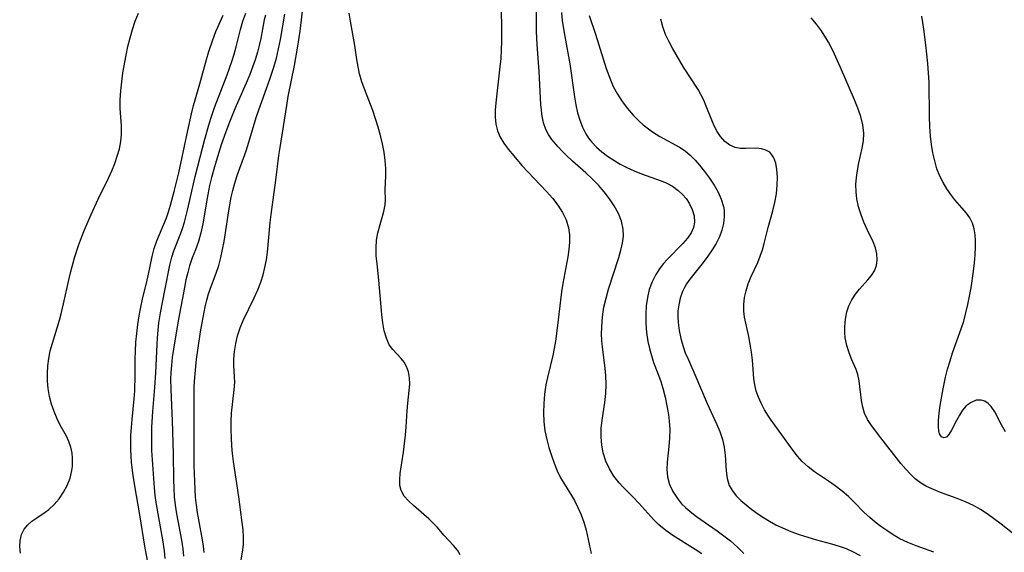
# Model space of a CAD drawing. Extents: x 1589302 to 1597504, y 2764605 to 2772807.
# Drawn here: x 1594157 to 1594359, y 2767582 to 2767692 of the extents above; entities that cross this region are included whole.
import ezdxf

# ---------------------------------------------------------------- set-up
doc = ezdxf.new("R2010")
doc.units = 0

msp = doc.modelspace()

# ---------------------------------------------------------------- linework, layer by layer
at = {"layer": 'WIL_005_Contours', "color": 0}
for points in [[(1594297.35, 2767581.86, 110), (1594295.95, 2767582.81, 110), (1594291.4, 2767585.68, 110), (1594289.91, 2767586.71, 110), (1594288.52, 2767587.84, 110), (1594287.5, 2767588.84, 110), (1594284.42, 2767592.26, 110), (1594283.24, 2767593.52, 110), (1594281.17, 2767595.58, 110), (1594280.32, 2767596.47, 110), (1594279.27, 2767597.82, 110), (1594278.37, 2767599.31, 110), (1594277.64, 2767600.9, 110), (1594277.1, 2767602.59, 110), (1594276.8, 2767604.22, 110), (1594276.68, 2767605.91, 110), (1594276.69, 2767607.62, 110), (1594276.84, 2767609.33, 110), (1594277.39, 2767612.95, 110), (1594277.6, 2767614.77, 110), (1594277.67, 2767616.62, 110), (1594277.6, 2767618.49, 110), (1594277.46, 2767619.99, 110), (1594276.91, 2767624.34, 110), (1594276.8, 2767625.69, 110), (1594276.75, 2767627.02, 110), (1594276.77, 2767628.35, 110), (1594276.85, 2767629.68, 110), (1594277, 2767631.12, 110), (1594277.23, 2767632.55, 110), (1594277.65, 2767634.39, 110), (1594278.16, 2767636.22, 110), (1594280.28, 2767642.73, 110), (1594280.7, 2767644.21, 110), (1594281.03, 2767645.67, 110), (1594281.21, 2767647.11, 110), (1594281.17, 2767648.56, 110), (1594280.82, 2767650.18, 110), (1594280.19, 2767651.76, 110), (1594279.35, 2767653.31, 110), (1594278.38, 2767654.77, 110), (1594277.29, 2767656.19, 110), (1594276.1, 2767657.56, 110), (1594274.82, 2767658.88, 110), (1594273.5, 2767660.12, 110), (1594270.8, 2767662.5, 110), (1594269.49, 2767663.7, 110), (1594268.63, 2767664.55, 110), (1594267.8, 2767665.42, 110), (1594266.54, 2767666.92, 110), (1594265.84, 2767667.94, 110), (1594265.27, 2767669.01, 110), (1594264.82, 2767670.34, 110), (1594264.53, 2767671.75, 110), (1594264.38, 2767672.93, 110), (1594264.27, 2767674.15, 110), (1594263.92, 2767680.88, 110), (1594263.54, 2767686.44, 110), (1594263.4, 2767689.09, 110), (1594263.35, 2767691.42, 110), (1594263.43, 2767696.03, 110)], [(1594202.72, 2767580.65, 116), (1594203.01, 2767582.22, 116), (1594203.22, 2767583.81, 116), (1594203.24, 2767585.28, 116), (1594203.14, 2767586.79, 116), (1594202.96, 2767588.34, 116), (1594202.26, 2767593.62, 116), (1594201.17, 2767600.86, 116), (1594200.99, 2767602.46, 116), (1594200.85, 2767604.06, 116), (1594200.75, 2767605.66, 116), (1594200.69, 2767607.38, 116), (1594200.69, 2767609.08, 116), (1594200.77, 2767610.76, 116), (1594201.33, 2767615.58, 116), (1594201.41, 2767617.13, 116), (1594201.39, 2767618.23, 116), (1594201.26, 2767620.58, 116), (1594201.24, 2767621.85, 116), (1594201.36, 2767623.45, 116), (1594201.62, 2767625.06, 116), (1594202.01, 2767626.66, 116), (1594202.54, 2767628.25, 116), (1594203.17, 2767629.76, 116), (1594205.44, 2767634.45, 116), (1594206.15, 2767636.05, 116), (1594206.79, 2767637.68, 116), (1594207.26, 2767639.17, 116), (1594207.63, 2767640.69, 116), (1594207.93, 2767642.23, 116), (1594208.16, 2767643.79, 116), (1594208.32, 2767645.31, 116), (1594208.69, 2767649.91, 116), (1594208.87, 2767651.56, 116), (1594209.87, 2767658.61, 116), (1594210.48, 2767663.64, 116), (1594210.72, 2767665.33, 116), (1594212.09, 2767673.95, 116), (1594212.42, 2767675.79, 116), (1594213.69, 2767682.11, 116), (1594214.32, 2767685.67, 116), (1594214.85, 2767689.18, 116), (1594215.45, 2767694.48, 116)], [(1594256.07, 2767694.96, 112), (1594256.18, 2767690.53, 112), (1594256.2, 2767687.06, 112), (1594256.14, 2767685.33, 112), (1594256.03, 2767683.6, 112), (1594255.88, 2767681.88, 112), (1594255.01, 2767674.5, 112), (1594254.9, 2767672.98, 112), (1594254.88, 2767671.5, 112), (1594255.01, 2767670.08, 112), (1594255.34, 2767668.73, 112), (1594255.92, 2767667.43, 112), (1594256.69, 2767666.19, 112), (1594257.59, 2767664.97, 112), (1594258.71, 2767663.57, 112), (1594260.37, 2767661.63, 112), (1594265.45, 2767656.25, 112), (1594266.64, 2767654.88, 112), (1594267.73, 2767653.47, 112), (1594268.69, 2767651.97, 112), (1594269.45, 2767650.42, 112), (1594269.96, 2767648.8, 112), (1594270.15, 2767647.38, 112), (1594270.16, 2767645.89, 112), (1594270.03, 2767644.37, 112), (1594269.8, 2767642.83, 112), (1594268.77, 2767637.4, 112), (1594268.51, 2767635.7, 112), (1594268.29, 2767633.98, 112), (1594267.71, 2767628.77, 112), (1594267.27, 2767625.55, 112), (1594267.02, 2767624.07, 112), (1594266.72, 2767622.6, 112), (1594265.64, 2767618.06, 112), (1594265.33, 2767616.55, 112), (1594265.04, 2767614.65, 112), (1594264.87, 2767612.75, 112), (1594264.82, 2767610.85, 112), (1594264.9, 2767608.97, 112), (1594265.11, 2767607.11, 112), (1594265.47, 2767605.39, 112), (1594265.92, 2767603.71, 112), (1594266.45, 2767602.07, 112), (1594267, 2767600.47, 112), (1594267.62, 2767598.94, 112), (1594268.34, 2767597.5, 112), (1594270.37, 2767594.23, 112), (1594271.15, 2767592.84, 112), (1594271.87, 2767591.4, 112), (1594272.53, 2767589.9, 112), (1594273.09, 2767588.36, 112), (1594273.55, 2767586.72, 112), (1594274.61, 2767581.98, 112)], [(1594157.44, 2767582.03, 126), (1594157.27, 2767583.34, 126), (1594157.34, 2767584.63, 126), (1594157.64, 2767585.86, 126), (1594158.2, 2767586.97, 126), (1594158.92, 2767587.83, 126), (1594159.79, 2767588.59, 126), (1594160.76, 2767589.29, 126), (1594162.52, 2767590.44, 126), (1594163.24, 2767590.96, 126), (1594164.35, 2767591.99, 126), (1594165.36, 2767593.19, 126), (1594166.25, 2767594.52, 126), (1594167, 2767595.95, 126), (1594167.6, 2767597.44, 126), (1594167.98, 2767598.97, 126), (1594168.09, 2767599.8, 126), (1594168.13, 2767600.64, 126), (1594168.12, 2767601.61, 126), (1594168.02, 2767602.57, 126), (1594167.76, 2767603.77, 126), (1594167.37, 2767604.92, 126), (1594166.86, 2767606.04, 126), (1594165.6, 2767608.27, 126), (1594164.93, 2767609.63, 126), (1594164.33, 2767611.09, 126), (1594163.82, 2767612.61, 126), (1594163.41, 2767614.19, 126), (1594163.12, 2767615.81, 126), (1594162.97, 2767617.35, 126), (1594162.95, 2767618.9, 126), (1594163.04, 2767620.46, 126), (1594163.24, 2767622.01, 126), (1594163.56, 2767623.59, 126), (1594163.98, 2767625.15, 126), (1594165.41, 2767629.86, 126), (1594165.86, 2767631.45, 126), (1594166.28, 2767633.18, 126), (1594167.42, 2767638.41, 126), (1594167.78, 2767639.87, 126), (1594168.53, 2767642.62, 126), (1594169.34, 2767645.19, 126), (1594169.93, 2767646.81, 126), (1594170.57, 2767648.41, 126), (1594171.94, 2767651.57, 126), (1594173.41, 2767654.67, 126), (1594175.53, 2767659.02, 126), (1594176.19, 2767660.51, 126), (1594176.79, 2767662.01, 126), (1594177.31, 2767663.51, 126), (1594177.74, 2767665.01, 126), (1594178.04, 2767666.51, 126), (1594178.2, 2767668, 126), (1594178.17, 2767669.75, 126), (1594177.91, 2767673.29, 126), (1594177.91, 2767675.08, 126), (1594178.02, 2767676.9, 126), (1594178.21, 2767678.75, 126), (1594178.48, 2767680.61, 126), (1594179.12, 2767684.26, 126), (1594179.49, 2767686.04, 126), (1594179.92, 2767687.8, 126), (1594180.4, 2767689.53, 126), (1594180.97, 2767691.22, 126), (1594181.63, 2767692.84, 126)], [(1594183.72, 2767579.41, 124), (1594182.96, 2767583.46, 124), (1594181.94, 2767589.89, 124), (1594180.91, 2767595.83, 124), (1594180.6, 2767597.95, 124), (1594180.26, 2767600.65, 124), (1594180.14, 2767602, 124), (1594180.08, 2767603.29, 124), (1594180.06, 2767604.58, 124), (1594180.11, 2767606.22, 124), (1594180.21, 2767607.85, 124), (1594180.35, 2767609.49, 124), (1594180.78, 2767613.73, 124), (1594180.9, 2767615.33, 124), (1594180.99, 2767618.54, 124), (1594180.99, 2767621.83, 124), (1594181.03, 2767623.48, 124), (1594181.13, 2767625.32, 124), (1594181.3, 2767627.15, 124), (1594181.52, 2767628.96, 124), (1594181.79, 2767630.75, 124), (1594182.11, 2767632.49, 124), (1594182.46, 2767634.19, 124), (1594183.47, 2767638.04, 124), (1594183.68, 2767638.97, 124), (1594184.46, 2767642.92, 124), (1594184.88, 2767644.56, 124), (1594185.42, 2767646.13, 124), (1594187.38, 2767650.83, 124), (1594187.83, 2767652.06, 124), (1594188.26, 2767653.45, 124), (1594189.02, 2767656.29, 124), (1594189.92, 2767660.1, 124), (1594191.77, 2767668.76, 124), (1594192.56, 2767672.21, 124), (1594192.99, 2767673.91, 124), (1594194.25, 2767678.37, 124), (1594195.63, 2767683.38, 124), (1594196.12, 2767685.01, 124), (1594196.94, 2767687.43, 124), (1594197.57, 2767689.1, 124), (1594197.94, 2767689.99, 124), (1594199.08, 2767692.49, 124)], [(1594187.16, 2767580.94, 122), (1594187.02, 2767582.48, 122), (1594186.68, 2767584.73, 122), (1594185.36, 2767592.01, 122), (1594185.1, 2767593.84, 122), (1594184.93, 2767595.42, 122), (1594184.43, 2767603.1, 122), (1594184.39, 2767604.7, 122), (1594184.39, 2767606.31, 122), (1594184.43, 2767607.92, 122), (1594184.6, 2767611.13, 122), (1594185.03, 2767616.05, 122), (1594185.24, 2767619.04, 122), (1594185.38, 2767622.02, 122), (1594185.47, 2767624.85, 122), (1594185.54, 2767626.25, 122), (1594185.67, 2767627.79, 122), (1594185.85, 2767629.31, 122), (1594186.18, 2767631.33, 122), (1594187.05, 2767635.95, 122), (1594188.09, 2767641.15, 122), (1594188.5, 2767642.76, 122), (1594188.94, 2767644.1, 122), (1594190.35, 2767647.69, 122), (1594190.69, 2767648.64, 122), (1594191.11, 2767649.96, 122), (1594191.79, 2767652.68, 122), (1594193.29, 2767659.33, 122), (1594195.27, 2767667, 122), (1594196.15, 2767670.14, 122), (1594196.63, 2767671.69, 122), (1594197.27, 2767673.51, 122), (1594199.85, 2767680.19, 122), (1594200.85, 2767682.96, 122), (1594201.31, 2767684.44, 122), (1594201.73, 2767685.97, 122), (1594202.6, 2767689.54, 122), (1594203.1, 2767691.22, 122), (1594203.69, 2767692.88, 122)], [(1594207.73, 2767692.48, 120), (1594207.49, 2767691.5, 120), (1594206.76, 2767687.64, 120), (1594206.45, 2767686.25, 120), (1594206.09, 2767684.86, 120), (1594205.61, 2767683.32, 120), (1594205.07, 2767681.79, 120), (1594204.49, 2767680.27, 120), (1594203.76, 2767678.51, 120), (1594201.47, 2767673.22, 120), (1594200.34, 2767670.5, 120), (1594199.59, 2767668.53, 120), (1594198.66, 2767665.85, 120), (1594197.59, 2767662.52, 120), (1594197.11, 2767660.85, 120), (1594196.66, 2767659.17, 120), (1594196.26, 2767657.48, 120), (1594195.77, 2767654.93, 120), (1594194.84, 2767649.63, 120), (1594194.44, 2767647.79, 120), (1594193.95, 2767646.01, 120), (1594193.34, 2767644.31, 120), (1594192.7, 2767642.63, 120), (1594192.14, 2767640.98, 120), (1594191.77, 2767639.67, 120), (1594191.4, 2767638.1, 120), (1594191.09, 2767636.58, 120), (1594189.88, 2767630.08, 120), (1594189.11, 2767625.58, 120), (1594188.6, 2767622.2, 120), (1594188.41, 2767620.52, 120), (1594188.31, 2767619.13, 120), (1594188.26, 2767617.74, 120), (1594188.28, 2767615.66, 120), (1594188.46, 2767612.36, 120), (1594188.58, 2767609.19, 120), (1594188.77, 2767602.41, 120), (1594188.86, 2767597.11, 120), (1594188.91, 2767595.35, 120), (1594189.01, 2767593.6, 120), (1594189.18, 2767591.86, 120), (1594189.44, 2767590.09, 120), (1594190.52, 2767584.71, 120), (1594190.79, 2767582.92, 120), (1594190.93, 2767581.41, 120)], [(1594195.18, 2767582.14, 118), (1594195.01, 2767583.43, 118), (1594194.79, 2767584.73, 118), (1594194.02, 2767588.86, 118), (1594193.78, 2767590.37, 118), (1594193.57, 2767591.89, 118), (1594193.4, 2767593.51, 118), (1594193.2, 2767596.76, 118), (1594193.12, 2767600.04, 118), (1594193.09, 2767615.06, 118), (1594193.11, 2767616.22, 118), (1594193.2, 2767618.08, 118), (1594193.59, 2767621.82, 118), (1594193.83, 2767623.69, 118), (1594194.39, 2767627.44, 118), (1594194.71, 2767629.29, 118), (1594195.36, 2767632.57, 118), (1594195.68, 2767633.93, 118), (1594196.06, 2767635.26, 118), (1594196.66, 2767636.98, 118), (1594197.64, 2767639.53, 118), (1594198.15, 2767641.11, 118), (1594198.58, 2767642.74, 118), (1594198.94, 2767644.39, 118), (1594199.22, 2767646.01, 118), (1594200.18, 2767652.32, 118), (1594200.7, 2767655.08, 118), (1594201.02, 2767656.44, 118), (1594201.44, 2767657.99, 118), (1594201.93, 2767659.52, 118), (1594203.76, 2767664.64, 118), (1594204.34, 2767666.36, 118), (1594205.83, 2767671.47, 118), (1594206.34, 2767673, 118), (1594208.56, 2767679.09, 118), (1594209.45, 2767681.77, 118), (1594209.97, 2767683.65, 118), (1594210.43, 2767685.55, 118), (1594210.83, 2767687.45, 118), (1594211.73, 2767692.66, 118)], [(1594247.72, 2767581.7, 114), (1594247.14, 2767582.67, 114), (1594246.36, 2767583.58, 114), (1594244.36, 2767585.69, 114), (1594243.02, 2767587.28, 114), (1594242.18, 2767588.19, 114), (1594241.25, 2767589.09, 114), (1594240.28, 2767589.97, 114), (1594238.15, 2767591.79, 114), (1594237.1, 2767592.75, 114), (1594236.22, 2767593.76, 114), (1594235.6, 2767594.87, 114), (1594235.35, 2767595.95, 114), (1594235.31, 2767597.12, 114), (1594235.41, 2767598.38, 114), (1594236.08, 2767602.75, 114), (1594236.49, 2767606.22, 114), (1594236.63, 2767607.96, 114), (1594236.82, 2767611.23, 114), (1594236.95, 2767612.81, 114), (1594237.27, 2767615.44, 114), (1594237.35, 2767616.69, 114), (1594237.31, 2767617.99, 114), (1594237.09, 2767619.22, 114), (1594236.68, 2767620.36, 114), (1594236.19, 2767621.22, 114), (1594235.58, 2767622, 114), (1594233.9, 2767623.82, 114), (1594233.16, 2767624.82, 114), (1594232.55, 2767626.13, 114), (1594232.12, 2767627.64, 114), (1594231.83, 2767629.28, 114), (1594231.62, 2767631.02, 114), (1594231.03, 2767638.06, 114), (1594230.64, 2767641.44, 114), (1594230.49, 2767643.09, 114), (1594230.44, 2767644.7, 114), (1594230.53, 2767646.27, 114), (1594230.81, 2767647.81, 114), (1594232.04, 2767652.16, 114), (1594232.29, 2767653.55, 114), (1594232.35, 2767654.56, 114), (1594232.32, 2767656.61, 114), (1594232.42, 2767659.49, 114), (1594232.42, 2767661.02, 114), (1594232.3, 2767662.65, 114), (1594232.07, 2767664.33, 114), (1594231.74, 2767666.03, 114), (1594231.34, 2767667.75, 114), (1594230.88, 2767669.47, 114), (1594230.35, 2767671.18, 114), (1594229.77, 2767672.88, 114), (1594228.14, 2767677.11, 114), (1594227.55, 2767678.77, 114), (1594227.06, 2767680.44, 114), (1594226.75, 2767681.88, 114), (1594226.5, 2767683.33, 114), (1594226.07, 2767686.25, 114), (1594225.2, 2767691.23, 114), (1594224.95, 2767692.89, 114)], [(1594268.49, 2767692.99, 108), (1594268.68, 2767691.27, 108), (1594269.2, 2767688.06, 108), (1594270.22, 2767682.5, 108), (1594271.17, 2767675.71, 108), (1594271.45, 2767674.05, 108), (1594271.81, 2767672.42, 108), (1594272.25, 2767670.9, 108), (1594272.81, 2767669.44, 108), (1594273.52, 2767668.07, 108), (1594274.08, 2767667.21, 108), (1594274.72, 2767666.39, 108), (1594275.72, 2767665.35, 108), (1594276.81, 2767664.39, 108), (1594277.99, 2767663.5, 108), (1594279.23, 2767662.68, 108), (1594280.57, 2767661.91, 108), (1594281.94, 2767661.2, 108), (1594283.46, 2767660.48, 108), (1594284.93, 2767659.89, 108), (1594288.97, 2767658.48, 108), (1594290.17, 2767657.98, 108), (1594291.29, 2767657.39, 108), (1594292.49, 2767656.49, 108), (1594293.34, 2767655.68, 108), (1594294.09, 2767654.8, 108), (1594294.73, 2767653.86, 108), (1594295.37, 2767652.59, 108), (1594295.76, 2767651.27, 108), (1594295.82, 2767649.94, 108), (1594295.6, 2767648.88, 108), (1594295.12, 2767647.81, 108), (1594294.37, 2767646.69, 108), (1594293.44, 2767645.59, 108), (1594290.22, 2767642.31, 108), (1594289.46, 2767641.47, 108), (1594288.75, 2767640.59, 108), (1594287.85, 2767639.21, 108), (1594287.11, 2767637.73, 108), (1594286.54, 2767636.14, 108), (1594286.14, 2767634.48, 108), (1594285.91, 2767632.79, 108), (1594285.82, 2767631, 108), (1594285.86, 2767629.2, 108), (1594285.99, 2767627.35, 108), (1594286.25, 2767625.51, 108), (1594286.56, 2767624.05, 108), (1594286.96, 2767622.6, 108), (1594287.43, 2767621.19, 108), (1594288.41, 2767618.59, 108), (1594288.88, 2767617.24, 108), (1594289.3, 2767615.87, 108), (1594289.78, 2767614.08, 108), (1594290.17, 2767612.29, 108), (1594290.48, 2767610.5, 108), (1594290.65, 2767609.11, 108), (1594290.73, 2767607.38, 108), (1594290.69, 2767605.66, 108), (1594290.57, 2767603.95, 108), (1594290.23, 2767600.7, 108), (1594290.14, 2767599.18, 108), (1594290.25, 2767597.7, 108), (1594290.67, 2767596.14, 108), (1594291.38, 2767594.66, 108), (1594292.3, 2767593.25, 108), (1594293.18, 2767592.18, 108), (1594294, 2767591.37, 108), (1594294.9, 2767590.6, 108), (1594296.22, 2767589.58, 108), (1594300.45, 2767586.62, 108), (1594301.85, 2767585.6, 108), (1594303.2, 2767584.55, 108), (1594303.98, 2767583.88, 108), (1594304.73, 2767583.19, 108), (1594305.94, 2767581.93, 108)], [(1594274.17, 2767692.41, 106), (1594275.46, 2767688.54, 106), (1594277.69, 2767681.51, 106), (1594278.56, 2767679.16, 106), (1594279.14, 2767677.84, 106), (1594279.99, 2767676.25, 106), (1594280.97, 2767674.73, 106), (1594282.04, 2767673.28, 106), (1594283.21, 2767671.93, 106), (1594284.48, 2767670.67, 106), (1594285.28, 2767669.98, 106), (1594286.1, 2767669.33, 106), (1594287.23, 2767668.52, 106), (1594288.69, 2767667.59, 106), (1594292.74, 2767665.37, 106), (1594293.92, 2767664.59, 106), (1594294.96, 2767663.71, 106), (1594295.93, 2767662.72, 106), (1594296.85, 2767661.65, 106), (1594297.9, 2767660.34, 106), (1594298.9, 2767658.98, 106), (1594299.83, 2767657.58, 106), (1594300.65, 2767656.15, 106), (1594301.32, 2767654.68, 106), (1594301.77, 2767653.17, 106), (1594301.88, 2767652.45, 106), (1594301.93, 2767651.08, 106), (1594301.76, 2767649.69, 106), (1594301.42, 2767648.31, 106), (1594300.93, 2767646.94, 106), (1594300.29, 2767645.61, 106), (1594299.48, 2767644.26, 106), (1594298.57, 2767642.96, 106), (1594297.6, 2767641.68, 106), (1594294.88, 2767638.26, 106), (1594294.2, 2767637.3, 106), (1594293.74, 2767636.54, 106), (1594293.34, 2767635.75, 106), (1594292.86, 2767634.4, 106), (1594292.57, 2767632.97, 106), (1594292.43, 2767631.78, 106), (1594292.39, 2767630.57, 106), (1594292.44, 2767629.35, 106), (1594292.64, 2767627.74, 106), (1594292.99, 2767626.12, 106), (1594293.41, 2767624.64, 106), (1594293.92, 2767623.18, 106), (1594294.56, 2767621.68, 106), (1594295.89, 2767618.72, 106), (1594298.42, 2767612.75, 106), (1594300.35, 2767608.58, 106), (1594301.02, 2767606.99, 106), (1594301.56, 2767605.38, 106), (1594301.9, 2767603.76, 106), (1594302.09, 2767602.13, 106), (1594302.31, 2767598.9, 106), (1594302.53, 2767597.37, 106), (1594302.97, 2767595.95, 106), (1594303.59, 2767594.85, 106), (1594304.4, 2767593.82, 106), (1594305.36, 2767592.85, 106), (1594306.43, 2767591.92, 106), (1594307.58, 2767591.02, 106), (1594308.79, 2767590.13, 106), (1594309.99, 2767589.33, 106), (1594311.24, 2767588.57, 106), (1594312.54, 2767587.86, 106), (1594313.88, 2767587.2, 106), (1594315.58, 2767586.49, 106), (1594317.32, 2767585.85, 106), (1594319.09, 2767585.28, 106), (1594320.87, 2767584.77, 106), (1594323.97, 2767583.94, 106), (1594325.49, 2767583.48, 106), (1594326.97, 2767582.96, 106), (1594328.42, 2767582.31, 106), (1594329.81, 2767581.53, 106)], [(1594361.72, 2767585.68, 102), (1594358.76, 2767587.96, 102), (1594355.92, 2767590.08, 102), (1594354.53, 2767591.01, 102), (1594353.13, 2767591.79, 102), (1594351.46, 2767592.57, 102), (1594349.75, 2767593.25, 102), (1594346.3, 2767594.5, 102), (1594344.86, 2767595.07, 102), (1594343.47, 2767595.71, 102), (1594342.19, 2767596.48, 102), (1594341.13, 2767597.3, 102), (1594340.14, 2767598.24, 102), (1594339.2, 2767599.26, 102), (1594338.2, 2767600.44, 102), (1594334.06, 2767605.68, 102), (1594332.14, 2767608.26, 102), (1594331.36, 2767609.48, 102), (1594330.75, 2767610.74, 102), (1594330.35, 2767612.03, 102), (1594330.1, 2767613.36, 102), (1594329.65, 2767617.43, 102), (1594329.37, 2767618.73, 102), (1594329.02, 2767619.72, 102), (1594328.14, 2767621.68, 102), (1594327.55, 2767623.14, 102), (1594327.07, 2767624.66, 102), (1594326.76, 2767626.22, 102), (1594326.68, 2767627.29, 102), (1594326.68, 2767628.37, 102), (1594326.75, 2767629.43, 102), (1594326.87, 2767630.5, 102), (1594327.08, 2767631.54, 102), (1594327.52, 2767632.8, 102), (1594328.13, 2767634, 102), (1594328.88, 2767635.16, 102), (1594329.72, 2767636.23, 102), (1594331.41, 2767638.1, 102), (1594332.17, 2767639.03, 102), (1594332.77, 2767640.01, 102), (1594333.17, 2767641.1, 102), (1594333.34, 2767642.27, 102), (1594333.27, 2767643.47, 102), (1594332.96, 2767644.69, 102), (1594332.49, 2767645.91, 102), (1594331.29, 2767648.45, 102), (1594330.61, 2767649.95, 102), (1594330.01, 2767651.51, 102), (1594329.5, 2767653.11, 102), (1594329.15, 2767654.75, 102), (1594329, 2767656.21, 102), (1594328.97, 2767657.68, 102), (1594329.07, 2767659.15, 102), (1594329.26, 2767660.61, 102), (1594329.56, 2767662.13, 102), (1594330.25, 2767665.19, 102), (1594330.5, 2767666.7, 102), (1594330.57, 2767668.21, 102), (1594330.38, 2767669.92, 102), (1594329.95, 2767671.63, 102), (1594329.36, 2767673.35, 102), (1594328.66, 2767675.09, 102), (1594325.79, 2767681.74, 102), (1594324.2, 2767685.22, 102), (1594323.34, 2767686.91, 102), (1594322.82, 2767687.82, 102), (1594321.9, 2767689.26, 102), (1594320.88, 2767690.63, 102), (1594319.78, 2767691.91, 102)], [(1594359.68, 2767606.95, 100), (1594358.87, 2767608.36, 100), (1594357.46, 2767611.01, 100), (1594356.73, 2767612.12, 100), (1594356.11, 2767612.76, 100), (1594355.42, 2767613.21, 100), (1594354.67, 2767613.45, 100), (1594353.64, 2767613.4, 100), (1594352.6, 2767612.98, 100), (1594351.63, 2767612.24, 100), (1594350.87, 2767611.37, 100), (1594350.2, 2767610.36, 100), (1594349.61, 2767609.29, 100), (1594348.58, 2767607.25, 100), (1594348.06, 2767606.38, 100), (1594347.53, 2767605.82, 100), (1594347.02, 2767605.68, 100), (1594346.54, 2767605.89, 100), (1594346.15, 2767606.49, 100), (1594345.98, 2767607.15, 100), (1594345.89, 2767607.95, 100), (1594345.91, 2767609.26, 100), (1594346.05, 2767610.74, 100), (1594346.27, 2767612.34, 100), (1594346.87, 2767615.74, 100), (1594347.35, 2767618.15, 100), (1594347.78, 2767619.82, 100), (1594348.28, 2767621.49, 100), (1594348.82, 2767623.16, 100), (1594350.56, 2767628.06, 100), (1594351.09, 2767629.68, 100), (1594351.56, 2767631.37, 100), (1594351.96, 2767633.08, 100), (1594352.31, 2767634.79, 100), (1594352.62, 2767636.51, 100), (1594353.12, 2767639.94, 100), (1594353.31, 2767641.62, 100), (1594353.44, 2767643.27, 100), (1594353.52, 2767644.87, 100), (1594353.52, 2767646.16, 100), (1594353.45, 2767647.4, 100), (1594353.25, 2767648.57, 100), (1594352.88, 2767649.77, 100), (1594352.35, 2767650.86, 100), (1594351.7, 2767651.85, 100), (1594349.3, 2767654.54, 100), (1594348.45, 2767655.63, 100), (1594347.63, 2767656.81, 100), (1594346.88, 2767658.08, 100), (1594346.21, 2767659.41, 100), (1594345.61, 2767660.95, 100), (1594345.14, 2767662.56, 100), (1594344.76, 2767664.22, 100), (1594344.48, 2767665.92, 100), (1594344.28, 2767667.65, 100), (1594344.16, 2767669.61, 100), (1594344.1, 2767671.58, 100), (1594343.97, 2767678.74, 100), (1594343.88, 2767680.56, 100), (1594343.73, 2767682.52, 100), (1594343.3, 2767686.39, 100), (1594342.92, 2767689.62, 100), (1594342.73, 2767690.94, 100), (1594342.48, 2767692.23, 100)], [(1594344.97, 2767582.2, 104), (1594341.3, 2767583.54, 104), (1594339.62, 2767584.21, 104), (1594337.99, 2767584.99, 104), (1594336.63, 2767585.78, 104), (1594335.32, 2767586.65, 104), (1594334.1, 2767587.5, 104), (1594332.92, 2767588.39, 104), (1594331.79, 2767589.34, 104), (1594330.68, 2767590.39, 104), (1594328.53, 2767592.58, 104), (1594327.43, 2767593.64, 104), (1594326.11, 2767594.77, 104), (1594324.72, 2767595.83, 104), (1594323.3, 2767596.83, 104), (1594320.47, 2767598.74, 104), (1594319.14, 2767599.73, 104), (1594317.92, 2767600.83, 104), (1594316.96, 2767601.91, 104), (1594316.08, 2767603.07, 104), (1594311.44, 2767609.5, 104), (1594310.99, 2767610.16, 104), (1594310.2, 2767611.46, 104), (1594309.49, 2767612.81, 104), (1594308.95, 2767614.02, 104), (1594308.51, 2767615.27, 104), (1594308.21, 2767616.57, 104), (1594308.02, 2767617.9, 104), (1594307.71, 2767621.65, 104), (1594307.52, 2767623.27, 104), (1594307.28, 2767624.9, 104), (1594307, 2767626.5, 104), (1594306.09, 2767630.48, 104), (1594305.93, 2767631.69, 104), (1594305.92, 2767633.08, 104), (1594306.1, 2767634.49, 104), (1594306.41, 2767635.9, 104), (1594306.85, 2767637.31, 104), (1594307.39, 2767638.69, 104), (1594308.79, 2767641.72, 104), (1594309.31, 2767643, 104), (1594309.77, 2767644.3, 104), (1594310.15, 2767645.59, 104), (1594310.98, 2767648.88, 104), (1594311.93, 2767652.29, 104), (1594312.34, 2767654.03, 104), (1594312.64, 2767655.8, 104), (1594312.81, 2767657.54, 104), (1594312.86, 2767659.23, 104), (1594312.75, 2767660.81, 104), (1594312.51, 2767662.09, 104), (1594312.1, 2767663.2, 104), (1594311.73, 2767663.82, 104), (1594311.27, 2767664.32, 104), (1594310.49, 2767664.78, 104), (1594309.57, 2767665.04, 104), (1594308.57, 2767665.13, 104), (1594306.35, 2767665.06, 104), (1594305.24, 2767665.08, 104), (1594304.17, 2767665.28, 104), (1594303.08, 2767665.78, 104), (1594302.08, 2767666.56, 104), (1594301.18, 2767667.56, 104), (1594300.48, 2767668.61, 104), (1594299.87, 2767669.77, 104), (1594299.52, 2767670.54, 104), (1594298.24, 2767673.8, 104), (1594297.73, 2767675.02, 104), (1594297.14, 2767676.2, 104), (1594296.54, 2767677.21, 104), (1594293.59, 2767681.81, 104), (1594292.03, 2767684.37, 104), (1594291.3, 2767685.67, 104), (1594290.61, 2767686.99, 104), (1594289.9, 2767688.52, 104), (1594289.31, 2767690.06, 104), (1594288.88, 2767691.61, 104)]]:
    msp.add_polyline3d(points, dxfattribs=at)

doc.saveas('drawing.dxf')
